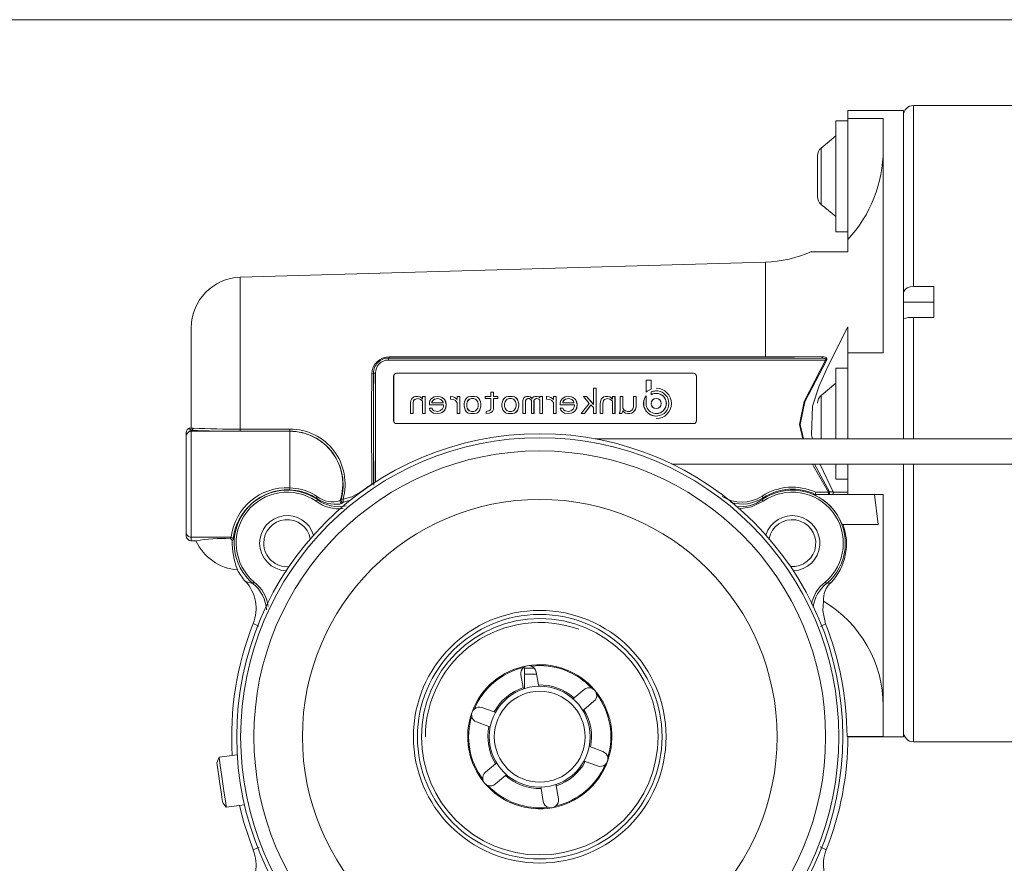
# Paper-space layout 'Sheet2' of a CAD drawing. Units: millimetres. Extents: x 0 to 420, y 0 to 297.
# Drawn here: x 288 to 296, y 99 to 107 of the extents above; entities that cross this region are included whole.
import ezdxf

# ---------------------------------------------------------------- set-up
doc = ezdxf.new("R2010")
doc.units = ezdxf.units.MM

psp = doc.layouts.new('Sheet2')

# ---------------------------------------------------------------- linework, layer by layer
at = {"color": 7, "linetype": 'Continuous', "lineweight": 18}
for p, q in [((405.6029, 107.0087), (282.8756, 107.0087)), ((295.4665, 106.1905), (294.9665, 106.1905)), ((294.9665, 106.1905), (294.9665, 106.1177)), ((295.4665, 106.1905), (295.4665, 103.2359)), ((306.7392, 106.2359), (295.5574, 106.2359)), ((294.9665, 106.0996), (294.8574, 106.0996)), ((294.8574, 105.0996), (294.8574, 106.0996)), ((294.9665, 106.1177), (295.2847, 106.1177)), ((294.9665, 106.1177), (294.9665, 105.0292)), ((295.2847, 106.1177), (295.2847, 104.0087)), ((295.4665, 104.5493), (295.4665, 106.139)), ((294.8574, 105.9632), (294.7262, 105.8531)), ((294.6938, 105.4156), (294.6938, 105.7835)), ((294.7262, 105.346), (294.8574, 105.2359)), ((294.8574, 105.0996), (294.9665, 105.0996)), ((294.9665, 105.0292), (294.9665, 104.9177)), ((294.9665, 104.9177), (294.6369, 104.9177)), ((294.2252, 104.8268), (289.4988, 104.6905)), ((295.7392, 104.6059), (295.5574, 104.6059)), ((295.7392, 104.3274), (295.7392, 104.6059)), ((295.4665, 104.4652), (295.7392, 104.4652)), ((295.4665, 103.2359), (295.4665, 104.3152)), ((295.5574, 104.3274), (295.7392, 104.3274)), ((289.0574, 103.3314), (289.0574, 104.2361)), ((294.9665, 104.2452), (294.9665, 104.0087)), ((294.7294, 103.9632), (290.8337, 103.9632)), ((294.2252, 103.9739), (290.8386, 103.9733)), ((294.7294, 103.9632), (294.7534, 103.9613)), ((294.9665, 104.0087), (294.9665, 103.2359)), ((295.2847, 104.0087), (294.9665, 104.0087)), ((294.7659, 103.945), (290.8332, 103.945)), ((294.9665, 103.8723), (294.8574, 103.8723)), ((294.8574, 103.2359), (294.8574, 103.8723)), ((290.6974, 103.8268), (290.6974, 102.8342)), ((290.8787, 103.3996), (290.8787, 103.7996)), ((290.8787, 103.7996), (290.88, 103.7996)), ((290.88, 103.3996), (290.88, 103.7996)), ((290.9059, 103.8268), (293.5775, 103.8268)), ((293.6048, 103.7996), (293.6048, 103.3996)), ((292.6767, 103.5454), (292.6767, 103.6905)), ((292.6767, 103.6905), (292.7004, 103.6905)), ((292.7004, 103.6905), (292.7004, 103.4632)), ((292.7004, 103.6905), (292.7012, 103.6905)), ((292.7012, 103.4632), (292.7012, 103.6905)), ((293.151, 103.7632), (293.1964, 103.7632)), ((293.151, 103.6558), (293.151, 103.7632)), ((293.1964, 103.7632), (293.1964, 103.6827)), ((293.1964, 103.7632), (293.1972, 103.7632)), ((293.1972, 103.683), (293.1972, 103.7632)), ((293.2426, 103.6905), (293.2418, 103.6905)), ((294.8574, 103.7359), (294.7262, 103.6259)), ((291.0344, 103.5793), (291.0392, 103.5938)), ((291.0392, 103.5938), (291.0486, 103.6034)), ((291.0486, 103.6034), (291.0628, 103.6131)), ((291.0628, 103.6131), (291.077, 103.6179)), ((291.077, 103.5938), (291.0675, 103.5889)), ((291.0683, 103.5889), (291.0778, 103.5938)), ((291.077, 103.6179), (291.0959, 103.6179)), ((291.0959, 103.5986), (291.077, 103.5938)), ((291.077, 103.5938), (291.0778, 103.5938)), ((291.0778, 103.5938), (291.0963, 103.5985)), ((291.0959, 103.6179), (291.1149, 103.6131)), ((291.0959, 103.6179), (291.0967, 103.6179)), ((291.1149, 103.5938), (291.0959, 103.5986)), ((291.1157, 103.6131), (291.0967, 103.6179)), ((291.1149, 103.6131), (291.1291, 103.6034)), ((291.1149, 103.6131), (291.1157, 103.6131)), ((291.1291, 103.5841), (291.1149, 103.5938)), ((291.1299, 103.6034), (291.1157, 103.6131)), ((291.1291, 103.6034), (291.1385, 103.5938)), ((291.1291, 103.6034), (291.1299, 103.6034)), ((291.1385, 103.5946), (291.1299, 103.6034)), ((291.1385, 103.5938), (291.1385, 103.6179)), ((291.1385, 103.6179), (291.1622, 103.6179)), ((291.1622, 103.6179), (291.1622, 103.4632)), ((291.1622, 103.6179), (291.163, 103.6179)), ((291.163, 103.4632), (291.163, 103.6179)), ((291.2048, 103.5793), (291.219, 103.5986)), ((291.219, 103.5986), (291.2427, 103.6131)), ((291.2474, 103.5938), (291.2332, 103.5841)), ((291.234, 103.5841), (291.2482, 103.5938)), ((291.2427, 103.6131), (291.2711, 103.6179)), ((291.2758, 103.5986), (291.2474, 103.5938)), ((291.2482, 103.5938), (291.2474, 103.5938)), ((291.2482, 103.5938), (291.2761, 103.5985)), ((291.2711, 103.6179), (291.2995, 103.6131)), ((291.2711, 103.6179), (291.2719, 103.6179)), ((291.3003, 103.6131), (291.2719, 103.6179)), ((291.2947, 103.5938), (291.2758, 103.5986)), ((291.3042, 103.5889), (291.2947, 103.5938)), ((291.2995, 103.6131), (291.3137, 103.6083)), ((291.2995, 103.6131), (291.3003, 103.6131)), ((291.3144, 103.6083), (291.3003, 103.6131)), ((291.3137, 103.6083), (291.3279, 103.5986)), ((291.3137, 103.6083), (291.3144, 103.6083)), ((291.3286, 103.5986), (291.3144, 103.6083)), ((291.3279, 103.5986), (291.3373, 103.5889)), ((291.3279, 103.5986), (291.3286, 103.5986)), ((291.3381, 103.5889), (291.3286, 103.5986)), ((291.3894, 103.5938), (291.3894, 103.6179)), ((291.3894, 103.6179), (291.4131, 103.6131)), ((291.3894, 103.6179), (291.3902, 103.6179)), ((291.4178, 103.5889), (291.3894, 103.5938)), ((291.4138, 103.6131), (291.3902, 103.6179)), ((291.4131, 103.6131), (291.4273, 103.6083)), ((291.4131, 103.6131), (291.4138, 103.6131)), ((291.428, 103.6083), (291.4138, 103.6131)), ((291.4273, 103.6083), (291.4414, 103.5986)), ((291.4273, 103.6083), (291.428, 103.6083)), ((291.4422, 103.5986), (291.428, 103.6083)), ((291.4414, 103.5986), (291.4509, 103.5889)), ((291.4414, 103.5986), (291.4422, 103.5986)), ((291.4509, 103.5897), (291.4422, 103.5986)), ((291.4509, 103.5889), (291.4509, 103.6179)), ((291.4509, 103.6179), (291.4746, 103.6179)), ((291.4746, 103.6179), (291.4746, 103.4632)), ((291.4746, 103.6179), (291.4754, 103.6179)), ((291.4754, 103.4632), (291.4754, 103.6179)), ((291.5219, 103.5841), (291.5314, 103.5986)), ((291.5314, 103.5986), (291.5408, 103.6083)), ((291.5408, 103.6083), (291.5503, 103.6131)), ((291.5503, 103.6131), (291.5692, 103.6179)), ((291.5598, 103.5938), (291.5503, 103.5841)), ((291.5511, 103.5841), (291.5606, 103.5938)), ((291.5787, 103.5986), (291.5598, 103.5938)), ((291.5606, 103.5938), (291.5598, 103.5938)), ((291.5606, 103.5938), (291.5795, 103.5986)), ((291.5692, 103.6179), (291.6071, 103.6179)), ((291.5976, 103.5986), (291.5787, 103.5986)), ((291.6166, 103.5938), (291.5976, 103.5986)), ((291.6071, 103.6179), (291.626, 103.6131)), ((291.6071, 103.6179), (291.6079, 103.6179)), ((291.6268, 103.6131), (291.6079, 103.6179)), ((291.626, 103.5841), (291.6166, 103.5938)), ((291.626, 103.6131), (291.6355, 103.6083)), ((291.626, 103.6131), (291.6268, 103.6131)), ((291.6363, 103.6083), (291.6268, 103.6131)), ((291.6355, 103.6083), (291.645, 103.5986)), ((291.6355, 103.6083), (291.6363, 103.6083)), ((291.6457, 103.5986), (291.6363, 103.6083)), ((291.645, 103.5986), (291.6544, 103.5841)), ((291.645, 103.5986), (291.6457, 103.5986)), ((291.6552, 103.5841), (291.6457, 103.5986)), ((291.7018, 103.5986), (291.7018, 103.6179)), ((291.7018, 103.6179), (291.7538, 103.6179)), ((291.7538, 103.5986), (291.7018, 103.5986)), ((291.7538, 103.6179), (291.7538, 103.6566)), ((291.7538, 103.6566), (291.7775, 103.6566)), ((291.7538, 103.5116), (291.7538, 103.5986)), ((291.7775, 103.6566), (291.7775, 103.6179)), ((291.7775, 103.6566), (291.7783, 103.6566)), ((291.7775, 103.6179), (291.8153, 103.6179)), ((291.8153, 103.5986), (291.7775, 103.5986)), ((291.7775, 103.5986), (291.7775, 103.5019)), ((291.7783, 103.6179), (291.7783, 103.6566)), ((291.7783, 103.5019), (291.7783, 103.5986)), ((291.8153, 103.6179), (291.8153, 103.5986)), ((291.8153, 103.6179), (291.8161, 103.6179)), ((291.8153, 103.5986), (291.8161, 103.5986)), ((291.8161, 103.5986), (291.8161, 103.6179)), ((291.8627, 103.5841), (291.8721, 103.5986)), ((291.8721, 103.5986), (291.8816, 103.6083)), ((291.8816, 103.6083), (291.8911, 103.6131)), ((291.8911, 103.6131), (291.91, 103.6179)), ((291.9005, 103.5938), (291.8911, 103.5841)), ((291.8919, 103.5841), (291.9013, 103.5938)), ((291.9195, 103.5986), (291.9005, 103.5938)), ((291.9013, 103.5938), (291.9005, 103.5938)), ((291.9013, 103.5938), (291.9203, 103.5986)), ((291.91, 103.6179), (291.9479, 103.6179)), ((291.9384, 103.5986), (291.9195, 103.5986)), ((291.9573, 103.5938), (291.9384, 103.5986)), ((291.9479, 103.6179), (291.9668, 103.6131)), ((291.9479, 103.6179), (291.9487, 103.6179)), ((291.9676, 103.6131), (291.9487, 103.6179)), ((291.9668, 103.5841), (291.9573, 103.5938)), ((291.9668, 103.6131), (291.9763, 103.6083)), ((291.9668, 103.6131), (291.9676, 103.6131)), ((291.9771, 103.6083), (291.9676, 103.6131)), ((291.9763, 103.6083), (291.9857, 103.5986)), ((291.9763, 103.6083), (291.9771, 103.6083)), ((291.9865, 103.5986), (291.9771, 103.6083)), ((291.9857, 103.5986), (291.9952, 103.5841)), ((291.9857, 103.5986), (291.9865, 103.5986)), ((291.996, 103.5841), (291.9865, 103.5986)), ((292.0425, 103.5793), (292.052, 103.6034)), ((292.052, 103.6034), (292.0615, 103.6131)), ((292.0615, 103.6131), (292.0757, 103.6179)), ((292.0757, 103.5938), (292.0709, 103.5889)), ((292.0717, 103.5889), (292.0764, 103.5938)), ((292.0757, 103.6179), (292.0946, 103.6179)), ((292.0851, 103.5986), (292.0757, 103.5938)), ((292.0757, 103.5938), (292.0764, 103.5938)), ((292.0764, 103.5938), (292.0859, 103.5986)), ((292.0993, 103.5986), (292.0851, 103.5986)), ((292.0946, 103.6179), (292.1088, 103.6131)), ((292.0946, 103.6179), (292.0954, 103.6179)), ((292.1096, 103.6131), (292.0954, 103.6179)), ((292.1088, 103.5938), (292.0993, 103.5986)), ((292.1088, 103.6131), (292.123, 103.5986)), ((292.1088, 103.6131), (292.1096, 103.6131)), ((292.1135, 103.5889), (292.1088, 103.5938)), ((292.1234, 103.599), (292.1096, 103.6131)), ((292.123, 103.5986), (292.1372, 103.6131)), ((292.1372, 103.6131), (292.1514, 103.6179)), ((292.1514, 103.5938), (292.1466, 103.5889)), ((292.1474, 103.5889), (292.1522, 103.5938)), ((292.1514, 103.6179), (292.1703, 103.6179)), ((292.1608, 103.5986), (292.1514, 103.5938)), ((292.1514, 103.5938), (292.1522, 103.5938)), ((292.1522, 103.5938), (292.1616, 103.5986)), ((292.1703, 103.5986), (292.1608, 103.5986)), ((292.1703, 103.6179), (292.1845, 103.6131)), ((292.1703, 103.6179), (292.1711, 103.6179)), ((292.1845, 103.5938), (292.1703, 103.5986)), ((292.1853, 103.6131), (292.1711, 103.6179)), ((292.1845, 103.6131), (292.194, 103.6034)), ((292.1845, 103.6131), (292.1853, 103.6131)), ((292.194, 103.5841), (292.1845, 103.5938)), ((292.194, 103.6042), (292.1853, 103.6131)), ((292.194, 103.6034), (292.194, 103.6179)), ((292.194, 103.6179), (292.2176, 103.6179)), ((292.2176, 103.6179), (292.2176, 103.4632)), ((292.2176, 103.6179), (292.2184, 103.6179)), ((292.2184, 103.4632), (292.2184, 103.6179)), ((292.2555, 103.5938), (292.2555, 103.6179)), ((292.2555, 103.6179), (292.2792, 103.6131)), ((292.2555, 103.6179), (292.2563, 103.6179)), ((292.2839, 103.5889), (292.2555, 103.5938)), ((292.28, 103.6131), (292.2563, 103.6179)), ((292.2792, 103.6131), (292.2934, 103.6083)), ((292.2792, 103.6131), (292.28, 103.6131)), ((292.2942, 103.6083), (292.28, 103.6131)), ((292.2934, 103.6083), (292.3076, 103.5986)), ((292.2934, 103.6083), (292.2942, 103.6083)), ((292.3084, 103.5986), (292.2942, 103.6083)), ((292.3076, 103.5986), (292.317, 103.5889)), ((292.3076, 103.5986), (292.3084, 103.5986)), ((292.317, 103.5897), (292.3084, 103.5986)), ((292.317, 103.5889), (292.317, 103.6179)), ((292.317, 103.6179), (292.3407, 103.6179)), ((292.3407, 103.6179), (292.3407, 103.4632)), ((292.3407, 103.6179), (292.3415, 103.6179)), ((292.3415, 103.4632), (292.3415, 103.6179)), ((292.3833, 103.5793), (292.3975, 103.5986)), ((292.3975, 103.5986), (292.4212, 103.6131)), ((292.4259, 103.5938), (292.4117, 103.5841)), ((292.4125, 103.5841), (292.4267, 103.5938)), ((292.4212, 103.6131), (292.4496, 103.6179)), ((292.4543, 103.5986), (292.4259, 103.5938)), ((292.4267, 103.5938), (292.4259, 103.5938)), ((292.4267, 103.5938), (292.4546, 103.5985)), ((292.4496, 103.6179), (292.4779, 103.6131)), ((292.4496, 103.6179), (292.4503, 103.6179)), ((292.4787, 103.6131), (292.4503, 103.6179)), ((292.4732, 103.5938), (292.4543, 103.5986)), ((292.4827, 103.5889), (292.4732, 103.5938)), ((292.4779, 103.6131), (292.4921, 103.6083)), ((292.4779, 103.6131), (292.4787, 103.6131)), ((292.4929, 103.6083), (292.4787, 103.6131)), ((292.4921, 103.6083), (292.5063, 103.5986)), ((292.4921, 103.6083), (292.4929, 103.6083)), ((292.5071, 103.5986), (292.4929, 103.6083)), ((292.5063, 103.5986), (292.5158, 103.5889)), ((292.5063, 103.5986), (292.5071, 103.5986)), ((292.5166, 103.5889), (292.5071, 103.5986)), ((292.6389, 103.5551), (292.5868, 103.6179)), ((292.5868, 103.6179), (292.6152, 103.6179)), ((292.6152, 103.6179), (292.6767, 103.5454)), ((292.6152, 103.6179), (292.616, 103.6179)), ((292.6767, 103.5463), (292.616, 103.6179)), ((292.743, 103.5793), (292.7477, 103.5938)), ((292.7477, 103.5938), (292.7572, 103.6034)), ((292.7572, 103.6034), (292.7714, 103.6131)), ((292.7714, 103.6131), (292.7856, 103.6179)), ((292.7856, 103.5938), (292.7761, 103.5889)), ((292.7769, 103.5889), (292.7864, 103.5938)), ((292.7856, 103.6179), (292.8045, 103.6179)), ((292.8045, 103.5986), (292.7856, 103.5938)), ((292.7856, 103.5938), (292.7864, 103.5938)), ((292.7864, 103.5938), (292.8049, 103.5985)), ((292.8045, 103.6179), (292.8234, 103.6131)), ((292.8045, 103.6179), (292.8053, 103.6179)), ((292.8234, 103.5938), (292.8045, 103.5986)), ((292.8242, 103.6131), (292.8053, 103.6179)), ((292.8234, 103.6131), (292.8377, 103.6034)), ((292.8234, 103.6131), (292.8242, 103.6131)), ((292.8377, 103.5841), (292.8234, 103.5938)), ((292.8384, 103.6034), (292.8242, 103.6131)), ((292.8377, 103.6034), (292.8471, 103.5938)), ((292.8377, 103.6034), (292.8384, 103.6034)), ((292.8471, 103.5946), (292.8384, 103.6034)), ((292.8471, 103.5938), (292.8471, 103.6179)), ((292.8471, 103.6179), (292.8708, 103.6179)), ((292.8708, 103.6179), (292.8708, 103.4632)), ((292.8708, 103.6179), (292.8716, 103.6179)), ((292.8716, 103.4632), (292.8716, 103.6179)), ((292.9181, 103.4922), (292.9181, 103.6179)), ((292.9181, 103.6179), (292.9418, 103.6179)), ((292.9418, 103.6179), (292.9418, 103.5116)), ((292.9418, 103.6179), (292.9426, 103.6179)), ((292.9426, 103.5116), (292.9426, 103.6179)), ((293.0364, 103.5212), (293.0364, 103.6179)), ((293.0364, 103.6179), (293.0601, 103.6179)), ((293.0601, 103.6179), (293.0601, 103.5212)), ((293.0601, 103.6179), (293.0609, 103.6179)), ((293.0609, 103.5212), (293.0609, 103.6179)), ((293.151, 103.5541), (293.151, 103.6223)), ((293.1964, 103.6583), (293.1964, 103.6328)), ((293.1972, 103.6583), (293.1964, 103.6583)), ((293.1972, 103.6583), (293.2426, 103.6677)), ((293.1972, 103.6333), (293.1972, 103.6583)), ((293.2426, 103.645), (293.2418, 103.645)), ((291.0297, 103.5551), (291.0344, 103.5793)), ((291.0297, 103.4632), (291.0297, 103.5551)), ((291.0581, 103.5793), (291.0534, 103.5551)), ((291.0534, 103.5551), (291.0534, 103.4632)), ((291.0534, 103.5551), (291.0541, 103.5551)), ((291.0541, 103.5551), (291.0589, 103.5793)), ((291.0541, 103.4632), (291.0541, 103.5551)), ((291.0675, 103.5889), (291.0581, 103.5793)), ((291.0581, 103.5793), (291.0589, 103.5793)), ((291.0589, 103.5793), (291.0683, 103.5889)), ((291.0675, 103.5889), (291.0683, 103.5889)), ((291.1385, 103.5744), (291.1291, 103.5841)), ((291.1385, 103.4632), (291.1385, 103.5744)), ((291.2001, 103.5599), (291.2048, 103.5793)), ((291.2001, 103.5406), (291.2001, 103.5599)), ((291.3279, 103.5406), (291.2001, 103.5406)), ((291.2048, 103.4922), (291.2001, 103.5116)), ((291.2001, 103.5116), (291.2237, 103.5116)), ((291.2332, 103.5841), (291.2237, 103.5696)), ((291.2237, 103.5696), (291.2237, 103.5599)), ((291.2245, 103.5696), (291.2237, 103.5696)), ((291.2237, 103.5599), (291.3231, 103.5599)), ((291.2237, 103.5116), (291.2285, 103.4971)), ((291.2237, 103.5116), (291.2245, 103.5116)), ((291.2245, 103.5696), (291.234, 103.5841)), ((291.2245, 103.5599), (291.2245, 103.5696)), ((291.2293, 103.4971), (291.2245, 103.5116)), ((291.234, 103.5841), (291.2332, 103.5841)), ((291.3184, 103.5744), (291.3042, 103.5889)), ((291.3042, 103.4922), (291.3184, 103.5067)), ((291.3231, 103.5648), (291.3184, 103.5744)), ((291.3184, 103.5067), (291.3231, 103.5164)), ((291.3231, 103.5599), (291.3231, 103.5648)), ((291.3231, 103.5164), (291.3279, 103.5309)), ((291.3279, 103.5309), (291.3279, 103.5406)), ((291.3373, 103.5889), (291.3468, 103.5696)), ((291.3373, 103.5889), (291.3381, 103.5889)), ((291.3468, 103.5116), (291.3373, 103.4922)), ((291.3476, 103.5696), (291.3381, 103.5889)), ((291.3381, 103.4922), (291.3476, 103.5116)), ((291.3468, 103.5696), (291.3515, 103.5406)), ((291.3476, 103.5696), (291.3468, 103.5696)), ((291.3515, 103.5406), (291.3468, 103.5116)), ((291.3468, 103.5116), (291.3476, 103.5116)), ((291.3523, 103.5406), (291.3476, 103.5696)), ((291.3476, 103.5116), (291.3523, 103.5406)), ((291.3515, 103.5406), (291.3523, 103.5406)), ((291.4367, 103.5793), (291.4178, 103.5889)), ((291.4509, 103.5599), (291.4367, 103.5793)), ((291.4509, 103.4632), (291.4509, 103.5599)), ((291.5124, 103.5502), (291.5172, 103.5696)), ((291.5124, 103.5309), (291.5124, 103.5502)), ((291.5219, 103.4971), (291.5124, 103.5309)), ((291.5172, 103.5696), (291.5219, 103.5841)), ((291.5408, 103.5696), (291.5361, 103.5502)), ((291.5361, 103.5502), (291.5361, 103.5309)), ((291.5369, 103.5502), (291.5361, 103.5502)), ((291.5361, 103.5309), (291.5408, 103.5116)), ((291.5369, 103.5309), (291.5361, 103.5309)), ((291.5369, 103.5502), (291.5416, 103.5696)), ((291.5369, 103.5309), (291.5369, 103.5502)), ((291.5416, 103.5116), (291.5369, 103.5309)), ((291.5503, 103.5841), (291.5408, 103.5696)), ((291.5416, 103.5696), (291.5408, 103.5696)), ((291.5408, 103.5116), (291.5503, 103.4971)), ((291.5416, 103.5116), (291.5408, 103.5116)), ((291.5416, 103.5696), (291.5511, 103.5841)), ((291.5511, 103.4971), (291.5416, 103.5116)), ((291.5511, 103.5841), (291.5503, 103.5841)), ((291.6355, 103.5696), (291.626, 103.5841)), ((291.626, 103.4971), (291.6355, 103.5116)), ((291.6402, 103.5502), (291.6355, 103.5696)), ((291.6355, 103.5116), (291.6402, 103.5309)), ((291.6402, 103.5309), (291.6402, 103.5502)), ((291.6544, 103.5841), (291.6592, 103.5696)), ((291.6544, 103.5841), (291.6552, 103.5841)), ((291.6639, 103.5309), (291.6544, 103.4971)), ((291.6599, 103.5696), (291.6552, 103.5841)), ((291.6552, 103.4971), (291.6647, 103.5309)), ((291.6592, 103.5696), (291.6639, 103.5502)), ((291.6592, 103.5696), (291.6599, 103.5696)), ((291.6647, 103.5502), (291.6599, 103.5696)), ((291.6639, 103.5502), (291.6639, 103.5309)), ((291.6639, 103.5502), (291.6647, 103.5502)), ((291.6639, 103.5309), (291.6647, 103.5309)), ((291.6647, 103.5309), (291.6647, 103.5502)), ((291.7491, 103.4971), (291.7538, 103.5116)), ((291.8532, 103.5502), (291.8579, 103.5696)), ((291.8532, 103.5309), (291.8532, 103.5502)), ((291.8627, 103.4971), (291.8532, 103.5309)), ((291.8579, 103.5696), (291.8627, 103.5841)), ((291.8816, 103.5696), (291.8769, 103.5502)), ((291.8769, 103.5502), (291.8769, 103.5309)), ((291.8777, 103.5502), (291.8769, 103.5502)), ((291.8769, 103.5309), (291.8816, 103.5116)), ((291.8777, 103.5309), (291.8769, 103.5309)), ((291.8777, 103.5502), (291.8824, 103.5696)), ((291.8777, 103.5309), (291.8777, 103.5502)), ((291.8824, 103.5116), (291.8777, 103.5309)), ((291.8911, 103.5841), (291.8816, 103.5696)), ((291.8824, 103.5696), (291.8816, 103.5696)), ((291.8816, 103.5116), (291.8911, 103.4971)), ((291.8824, 103.5116), (291.8816, 103.5116)), ((291.8824, 103.5696), (291.8919, 103.5841)), ((291.8919, 103.4971), (291.8824, 103.5116)), ((291.8919, 103.5841), (291.8911, 103.5841)), ((291.9763, 103.5696), (291.9668, 103.5841)), ((291.9668, 103.4971), (291.9763, 103.5116)), ((291.981, 103.5502), (291.9763, 103.5696)), ((291.9763, 103.5116), (291.981, 103.5309)), ((291.981, 103.5309), (291.981, 103.5502)), ((291.9952, 103.5841), (291.9999, 103.5696)), ((291.9952, 103.5841), (291.996, 103.5841)), ((292.0047, 103.5309), (291.9952, 103.4971)), ((292.0007, 103.5696), (291.996, 103.5841)), ((291.996, 103.4971), (292.0055, 103.5309)), ((291.9999, 103.5696), (292.0047, 103.5502)), ((291.9999, 103.5696), (292.0007, 103.5696)), ((292.0055, 103.5502), (292.0007, 103.5696)), ((292.0047, 103.5502), (292.0047, 103.5309)), ((292.0047, 103.5502), (292.0055, 103.5502)), ((292.0047, 103.5309), (292.0055, 103.5309)), ((292.0055, 103.5309), (292.0055, 103.5502)), ((292.0425, 103.4632), (292.0425, 103.5793)), ((292.0709, 103.5889), (292.0662, 103.5793)), ((292.0662, 103.5793), (292.0662, 103.4632)), ((292.0662, 103.5793), (292.067, 103.5793)), ((292.067, 103.5793), (292.0717, 103.5889)), ((292.067, 103.4632), (292.067, 103.5793)), ((292.0709, 103.5889), (292.0717, 103.5889)), ((292.1182, 103.5793), (292.1135, 103.5889)), ((292.1182, 103.4632), (292.1182, 103.5793)), ((292.1466, 103.5889), (292.1419, 103.5793)), ((292.1419, 103.5793), (292.1419, 103.4632)), ((292.1419, 103.5793), (292.1427, 103.5793)), ((292.1427, 103.5793), (292.1474, 103.5889)), ((292.1427, 103.4632), (292.1427, 103.5793)), ((292.1466, 103.5889), (292.1474, 103.5889)), ((292.194, 103.4632), (292.194, 103.5841)), ((292.3028, 103.5793), (292.2839, 103.5889)), ((292.317, 103.5599), (292.3028, 103.5793)), ((292.317, 103.4632), (292.317, 103.5599)), ((292.3786, 103.5599), (292.3833, 103.5793)), ((292.3786, 103.5406), (292.3786, 103.5599)), ((292.5063, 103.5406), (292.3786, 103.5406)), ((292.3833, 103.4922), (292.3786, 103.5116)), ((292.3786, 103.5116), (292.4022, 103.5116)), ((292.4117, 103.5841), (292.4022, 103.5696)), ((292.4022, 103.5696), (292.4022, 103.5599)), ((292.403, 103.5696), (292.4022, 103.5696)), ((292.4022, 103.5599), (292.5016, 103.5599)), ((292.4022, 103.5116), (292.407, 103.4971)), ((292.4022, 103.5116), (292.403, 103.5116)), ((292.403, 103.5696), (292.4125, 103.5841)), ((292.403, 103.5599), (292.403, 103.5696)), ((292.4077, 103.4971), (292.403, 103.5116)), ((292.4125, 103.5841), (292.4117, 103.5841)), ((292.4969, 103.5744), (292.4827, 103.5889)), ((292.4827, 103.4922), (292.4969, 103.5067)), ((292.5016, 103.5648), (292.4969, 103.5744)), ((292.4969, 103.5067), (292.5016, 103.5164)), ((292.5016, 103.5599), (292.5016, 103.5648)), ((292.5016, 103.5164), (292.5063, 103.5309)), ((292.5063, 103.5309), (292.5063, 103.5406)), ((292.5158, 103.5889), (292.5253, 103.5696)), ((292.5158, 103.5889), (292.5166, 103.5889)), ((292.5253, 103.5116), (292.5158, 103.4922)), ((292.5261, 103.5696), (292.5166, 103.5889)), ((292.5166, 103.4922), (292.5261, 103.5116)), ((292.5253, 103.5696), (292.53, 103.5406)), ((292.5261, 103.5696), (292.5253, 103.5696)), ((292.53, 103.5406), (292.5253, 103.5116)), ((292.5253, 103.5116), (292.5261, 103.5116)), ((292.5308, 103.5406), (292.5261, 103.5696)), ((292.5261, 103.5116), (292.5308, 103.5406)), ((292.53, 103.5406), (292.5308, 103.5406)), ((292.5679, 103.4632), (292.6389, 103.5551)), ((292.6531, 103.5406), (292.5963, 103.4632)), ((292.5971, 103.4632), (292.6535, 103.5401)), ((292.6767, 103.5164), (292.6531, 103.5406)), ((292.6767, 103.4632), (292.6767, 103.5164)), ((292.7383, 103.5551), (292.743, 103.5793)), ((292.7383, 103.4632), (292.7383, 103.5551)), ((292.7667, 103.5793), (292.7619, 103.5551)), ((292.7619, 103.5551), (292.7619, 103.4632)), ((292.7619, 103.5551), (292.7627, 103.5551)), ((292.7627, 103.5551), (292.7674, 103.5793)), ((292.7627, 103.4632), (292.7627, 103.5551)), ((292.7761, 103.5889), (292.7667, 103.5793)), ((292.7667, 103.5793), (292.7674, 103.5793)), ((292.7674, 103.5793), (292.7769, 103.5889)), ((292.7761, 103.5889), (292.7769, 103.5889)), ((292.8471, 103.5744), (292.8377, 103.5841)), ((292.8471, 103.4632), (292.8471, 103.5744)), ((292.9418, 103.5116), (292.9512, 103.4971)), ((292.9418, 103.5116), (292.9426, 103.5116)), ((292.952, 103.4971), (292.9426, 103.5116)), ((293.0222, 103.4922), (293.0317, 103.5067)), ((293.0317, 103.5067), (293.0364, 103.5212)), ((293.0601, 103.5212), (293.0554, 103.5019)), ((293.0562, 103.5019), (293.0609, 103.5212)), ((293.0601, 103.5212), (293.0609, 103.5212)), ((291.0534, 103.4632), (291.0297, 103.4632)), ((291.0534, 103.4632), (291.0541, 103.4632)), ((291.1622, 103.4632), (291.1385, 103.4632)), ((291.163, 103.4632), (291.1622, 103.4632)), ((291.219, 103.4777), (291.2048, 103.4922)), ((291.2379, 103.468), (291.219, 103.4777)), ((291.2285, 103.4971), (291.2427, 103.4874)), ((291.2285, 103.4971), (291.2293, 103.4971)), ((291.2435, 103.4874), (291.2293, 103.4971)), ((291.2711, 103.4632), (291.2379, 103.468)), ((291.2427, 103.4874), (291.2758, 103.4826)), ((291.2427, 103.4874), (291.2435, 103.4874)), ((291.2761, 103.4826), (291.2435, 103.4874)), ((291.2995, 103.468), (291.2711, 103.4632)), ((291.2711, 103.4632), (291.2719, 103.4632)), ((291.2719, 103.4632), (291.3003, 103.468)), ((291.2758, 103.4826), (291.2947, 103.4874)), ((291.2947, 103.4874), (291.3042, 103.4922)), ((291.3137, 103.4729), (291.2995, 103.468)), ((291.2995, 103.468), (291.3003, 103.468)), ((291.3003, 103.468), (291.3144, 103.4729)), ((291.3279, 103.4826), (291.3137, 103.4729)), ((291.3137, 103.4729), (291.3144, 103.4729)), ((291.3144, 103.4729), (291.3286, 103.4826)), ((291.3373, 103.4922), (291.3279, 103.4826)), ((291.3279, 103.4826), (291.3286, 103.4826)), ((291.3286, 103.4826), (291.3381, 103.4922)), ((291.3373, 103.4922), (291.3381, 103.4922)), ((291.4746, 103.4632), (291.4509, 103.4632)), ((291.4754, 103.4632), (291.4746, 103.4632)), ((291.5314, 103.4826), (291.5219, 103.4971)), ((291.5408, 103.4729), (291.5314, 103.4826)), ((291.5503, 103.468), (291.5408, 103.4729)), ((291.5503, 103.4971), (291.5598, 103.4874)), ((291.5511, 103.4971), (291.5503, 103.4971)), ((291.5692, 103.4632), (291.5503, 103.468)), ((291.5606, 103.4874), (291.5511, 103.4971)), ((291.5598, 103.4874), (291.5787, 103.4826)), ((291.5606, 103.4874), (291.5598, 103.4874)), ((291.5795, 103.4826), (291.5606, 103.4874)), ((291.6071, 103.4632), (291.5692, 103.4632)), ((291.5787, 103.4826), (291.5976, 103.4826)), ((291.5976, 103.4826), (291.6166, 103.4874)), ((291.626, 103.468), (291.6071, 103.4632)), ((291.6071, 103.4632), (291.6079, 103.4632)), ((291.6079, 103.4632), (291.6268, 103.468)), ((291.6166, 103.4874), (291.626, 103.4971)), ((291.6355, 103.4729), (291.626, 103.468)), ((291.6268, 103.468), (291.626, 103.468)), ((291.6268, 103.468), (291.6363, 103.4729)), ((291.645, 103.4826), (291.6355, 103.4729)), ((291.6355, 103.4729), (291.6363, 103.4729)), ((291.6363, 103.4729), (291.6457, 103.4826)), ((291.6544, 103.4971), (291.645, 103.4826)), ((291.645, 103.4826), (291.6457, 103.4826)), ((291.6457, 103.4826), (291.6552, 103.4971)), ((291.6544, 103.4971), (291.6552, 103.4971)), ((291.7112, 103.4826), (291.7349, 103.4874)), ((291.7112, 103.4632), (291.7112, 103.4826)), ((291.7396, 103.468), (291.7112, 103.4632)), ((291.712, 103.4632), (291.7112, 103.4632)), ((291.712, 103.4632), (291.7404, 103.468)), ((291.7349, 103.4874), (291.7491, 103.4971)), ((291.7538, 103.4729), (291.7396, 103.468)), ((291.7396, 103.468), (291.7404, 103.468)), ((291.7404, 103.468), (291.7546, 103.4729)), ((291.768, 103.4826), (291.7538, 103.4729)), ((291.7538, 103.4729), (291.7546, 103.4729)), ((291.7546, 103.4729), (291.7688, 103.4826)), ((291.7775, 103.5019), (291.768, 103.4826)), ((291.768, 103.4826), (291.7688, 103.4826)), ((291.7688, 103.4826), (291.7783, 103.5019)), ((291.7775, 103.5019), (291.7783, 103.5019)), ((291.8721, 103.4826), (291.8627, 103.4971)), ((291.8816, 103.4729), (291.8721, 103.4826)), ((291.8911, 103.468), (291.8816, 103.4729)), ((291.8911, 103.4971), (291.9005, 103.4874)), ((291.8919, 103.4971), (291.8911, 103.4971)), ((291.91, 103.4632), (291.8911, 103.468)), ((291.9013, 103.4874), (291.8919, 103.4971)), ((291.9005, 103.4874), (291.9195, 103.4826)), ((291.9013, 103.4874), (291.9005, 103.4874)), ((291.9203, 103.4826), (291.9013, 103.4874)), ((291.9479, 103.4632), (291.91, 103.4632)), ((291.9195, 103.4826), (291.9384, 103.4826)), ((291.9384, 103.4826), (291.9573, 103.4874)), ((291.9668, 103.468), (291.9479, 103.4632)), ((291.9479, 103.4632), (291.9487, 103.4632)), ((291.9487, 103.4632), (291.9676, 103.468)), ((291.9573, 103.4874), (291.9668, 103.4971)), ((291.9763, 103.4729), (291.9668, 103.468)), ((291.9676, 103.468), (291.9668, 103.468)), ((291.9676, 103.468), (291.9771, 103.4729)), ((291.9857, 103.4826), (291.9763, 103.4729)), ((291.9763, 103.4729), (291.9771, 103.4729)), ((291.9771, 103.4729), (291.9865, 103.4826)), ((291.9952, 103.4971), (291.9857, 103.4826)), ((291.9857, 103.4826), (291.9865, 103.4826)), ((291.9865, 103.4826), (291.996, 103.4971)), ((291.9952, 103.4971), (291.996, 103.4971)), ((292.0662, 103.4632), (292.0425, 103.4632)), ((292.0662, 103.4632), (292.067, 103.4632)), ((292.1419, 103.4632), (292.1182, 103.4632)), ((292.1419, 103.4632), (292.1427, 103.4632)), ((292.2176, 103.4632), (292.194, 103.4632)), ((292.2184, 103.4632), (292.2176, 103.4632)), ((292.3407, 103.4632), (292.317, 103.4632)), ((292.3415, 103.4632), (292.3407, 103.4632)), ((292.3975, 103.4777), (292.3833, 103.4922)), ((292.4164, 103.468), (292.3975, 103.4777)), ((292.407, 103.4971), (292.4212, 103.4874)), ((292.407, 103.4971), (292.4077, 103.4971)), ((292.4219, 103.4874), (292.4077, 103.4971)), ((292.4496, 103.4632), (292.4164, 103.468)), ((292.4212, 103.4874), (292.4543, 103.4826)), ((292.4212, 103.4874), (292.4219, 103.4874)), ((292.4546, 103.4826), (292.4219, 103.4874)), ((292.4779, 103.468), (292.4496, 103.4632)), ((292.4496, 103.4632), (292.4503, 103.4632)), ((292.4503, 103.4632), (292.4787, 103.468)), ((292.4543, 103.4826), (292.4732, 103.4874)), ((292.4732, 103.4874), (292.4827, 103.4922)), ((292.4921, 103.4729), (292.4779, 103.468)), ((292.4779, 103.468), (292.4787, 103.468)), ((292.4787, 103.468), (292.4929, 103.4729)), ((292.5063, 103.4826), (292.4921, 103.4729)), ((292.4921, 103.4729), (292.4929, 103.4729)), ((292.4929, 103.4729), (292.5071, 103.4826)), ((292.5158, 103.4922), (292.5063, 103.4826)), ((292.5063, 103.4826), (292.5071, 103.4826)), ((292.5071, 103.4826), (292.5166, 103.4922)), ((292.5158, 103.4922), (292.5166, 103.4922)), ((292.5963, 103.4632), (292.5679, 103.4632)), ((292.5963, 103.4632), (292.5971, 103.4632)), ((292.7004, 103.4632), (292.6767, 103.4632)), ((292.7004, 103.4632), (292.7012, 103.4632)), ((292.7619, 103.4632), (292.7383, 103.4632)), ((292.7619, 103.4632), (292.7627, 103.4632)), ((292.8708, 103.4632), (292.8471, 103.4632)), ((292.8716, 103.4632), (292.8708, 103.4632)), ((292.9086, 103.4632), (292.9134, 103.4729)), ((292.9323, 103.4632), (292.9086, 103.4632)), ((292.9134, 103.4729), (292.9181, 103.4922)), ((292.9418, 103.4874), (292.9323, 103.4632)), ((292.9331, 103.4632), (292.9323, 103.4632)), ((292.9331, 103.4632), (292.9423, 103.4868)), ((292.956, 103.4729), (292.9418, 103.4874)), ((292.9512, 103.4971), (292.9654, 103.4874)), ((292.9512, 103.4971), (292.952, 103.4971)), ((292.9662, 103.4874), (292.952, 103.4971)), ((292.9654, 103.468), (292.956, 103.4729)), ((292.9654, 103.4874), (292.9844, 103.4826)), ((292.9654, 103.4874), (292.9662, 103.4874)), ((292.9844, 103.4632), (292.9654, 103.468)), ((292.9852, 103.4826), (292.9662, 103.4874)), ((292.9844, 103.4826), (293.0033, 103.4826)), ((293.0033, 103.4632), (292.9844, 103.4632)), ((293.0033, 103.4826), (293.0222, 103.4922)), ((293.0222, 103.468), (293.0033, 103.4632)), ((293.0033, 103.4632), (293.0041, 103.4632)), ((293.0041, 103.4632), (293.023, 103.468)), ((293.0364, 103.4777), (293.0222, 103.468)), ((293.0222, 103.468), (293.023, 103.468)), ((293.023, 103.468), (293.0372, 103.4777)), ((293.0506, 103.4922), (293.0364, 103.4777)), ((293.0364, 103.4777), (293.0372, 103.4777)), ((293.0372, 103.4777), (293.0514, 103.4922)), ((293.0554, 103.5019), (293.0506, 103.4922)), ((293.0506, 103.4922), (293.0514, 103.4922)), ((293.0514, 103.4922), (293.0562, 103.5019)), ((293.0554, 103.5019), (293.0562, 103.5019)), ((293.2418, 103.4632), (293.2426, 103.4632)), ((293.2418, 103.4177), (293.2426, 103.4177)), ((289.0444, 103.334), (289.0444, 103.314)), ((289.0618, 103.3314), (289.0574, 103.3314)), ((290.8787, 103.3996), (290.88, 103.3996)), ((293.5775, 103.3723), (290.9059, 103.3723)), ((289.012, 103.2585), (289.012, 103.2905)), ((289.012, 102.3951), (289.012, 103.2585)), ((289.0444, 103.314), (289.0574, 103.3129)), ((289.0574, 103.304), (289.0574, 103.3129)), ((289.0574, 102.3497), (289.0574, 103.304)), ((289.9438, 103.304), (289.0574, 103.304)), ((289.4983, 103.3049), (289.9438, 103.3046)), ((289.9443, 103.3235), (289.4988, 103.3238)), ((289.9438, 103.3046), (289.9438, 103.304)), ((289.9438, 103.304), (289.9438, 102.7959)), ((397.7434, 103.2359), (292.6896, 103.2359)), ((397.0504, 103.0087), (293.3826, 103.0087)), ((294.8574, 102.8723), (294.8574, 103.0087)), ((294.9665, 103.0087), (294.9665, 102.7359)), ((295.4665, 103.0087), (295.4665, 100.5541)), ((295.4665, 103.0087), (295.4665, 100.6005)), ((290.6834, 102.8266), (290.575, 102.754)), ((294.8574, 102.8723), (294.9665, 102.8723)), ((294.1949, 102.6891), (294.204, 102.7053)), ((294.654, 102.7359), (294.9665, 102.7359)), ((294.6777, 102.7541), (294.7922, 102.7541)), ((294.8019, 102.7598), (294.8351, 102.7595)), ((294.8364, 102.7541), (294.9665, 102.7541)), ((295.2847, 102.7359), (294.9665, 102.7359)), ((295.2076, 102.7359), (295.2407, 102.4632)), ((295.2847, 100.5574), (295.2847, 102.7359)), ((290.1878, 102.6979), (290.1926, 102.6891)), ((290.4055, 102.6893), (290.3976, 102.6795)), ((290.4258, 102.6661), (290.417, 102.6559)), ((295.2407, 102.4632), (294.9144, 102.4632)), ((289.012, 102.3632), (289.012, 102.3951)), ((289.4159, 102.3497), (289.0574, 102.3497)), ((289.0574, 102.3177), (289.0574, 102.3497)), ((289.0574, 102.3177), (289.0994, 102.3177)), ((289.4159, 102.3497), (289.4063, 102.3362)), ((289.4242, 102.3168), (289.4341, 102.3303)), ((289.5453, 101.9528), (289.5454, 101.9527)), ((289.6123, 101.932), (289.5453, 101.9528)), ((294.8158, 101.9433), (294.7753, 101.932)), ((292.0247, 101.1123), (292.0451, 100.9964)), ((292.0574, 101.1723), (292.1424, 101.1723)), ((292.0574, 100.9877), (292.0574, 101.1723)), ((292.0574, 101.1178), (292.1649, 101.1178)), ((292.1821, 101.0205), (292.1616, 101.1365)), ((292.0451, 100.9964), (292.0472, 100.9844)), ((292.1821, 101.0205), (292.1842, 101.0086)), ((292.5926, 100.9797), (292.5024, 100.904)), ((292.5024, 100.904), (292.4931, 100.8962)), ((292.5919, 100.7974), (292.682, 100.8731)), ((291.784, 100.7772), (291.6734, 100.8175)), ((291.784, 100.7772), (291.7954, 100.7731)), ((292.5919, 100.7974), (292.5825, 100.7896)), ((291.6258, 100.6868), (291.7364, 100.6465)), ((291.7364, 100.6465), (291.7479, 100.6423)), ((294.9591, 100.5574), (294.9665, 100.5541)), ((294.9591, 100.5574), (295.2847, 100.5574)), ((294.9665, 100.5541), (295.4665, 100.5541)), ((295.5574, 100.5087), (306.612, 100.5087)), ((292.6511, 100.4617), (292.6397, 100.4659)), ((292.7617, 100.4215), (292.6511, 100.4617)), ((289.3079, 100.3689), (289.2884, 100.3202)), ((289.4713, 100.3924), (289.3079, 100.3689)), ((291.805, 100.3186), (291.7957, 100.3108)), ((292.6035, 100.331), (292.5921, 100.3352)), ((292.6035, 100.331), (292.7142, 100.2908)), ((291.7055, 100.2351), (291.7957, 100.3108)), ((291.7949, 100.1286), (291.8851, 100.2043)), ((291.8851, 100.2043), (291.8944, 100.2121)), ((292.2054, 100.0877), (292.2033, 100.0997)), ((292.2054, 100.0877), (292.2259, 99.9718)), ((292.3424, 100.1119), (292.3403, 100.1238)), ((292.3629, 99.9959), (292.3424, 100.1119)), ((289.3401, 99.9602), (289.3726, 99.919)), ((289.3726, 99.919), (289.536, 99.9425))]:
    psp.add_line(p, q, dxfattribs=at)
at = {"color": 174, "linetype": 'Continuous', "lineweight": 18}
for p, q in [((295.5574, 104.6059), (295.5574, 106.2359)), ((294.7262, 105.346), (294.7262, 105.8531)), ((294.2252, 104.8268), (294.2252, 103.9739)), ((289.4988, 103.3238), (289.4988, 104.6905)), ((295.4665, 104.5404), (295.4664, 104.5404)), ((295.5574, 103.2359), (295.5574, 104.3274)), ((290.6974, 103.8268), (290.7151, 103.8268)), ((290.7151, 103.8268), (290.7151, 102.8457)), ((294.7262, 103.3723), (294.7262, 103.6259)), ((289.0749, 103.3313), (289.0618, 103.3314)), ((294.7262, 103.2359), (294.7262, 103.3723)), ((294.6659, 103.0087), (294.8019, 102.7598)), ((295.5574, 100.5087), (295.5574, 103.0087)), ((289.9995, 102.7899), (289.9438, 102.7959)), ((289.9429, 102.7766), (289.9987, 102.7706)), ((290.5776, 102.7509), (290.575, 102.754)), ((290.417, 102.6559), (290.3948, 102.6489)), ((290.4258, 102.6661), (290.4793, 102.6802)), ((289.4165, 102.3528), (289.4159, 102.3497)), ((289.6153, 101.5736), (289.665, 101.5482)), ((294.7205, 101.5469), (294.7658, 101.5698)), ((289.6671, 99.5611), (289.6153, 99.5347)), ((294.7723, 99.5347), (294.7188, 99.5619))]:
    psp.add_line(p, q, dxfattribs=at)
at = {"color": 7, "linetype": 'Continuous', "lineweight": 18, "flags": 128}
for points in [[(295.5574, 104.6059), (295.5278, 104.6028), (295.5016, 104.594), (295.4813, 104.5803), (295.4692, 104.5629), (295.4665, 104.5493)], [(294.6489, 103.2359), (294.6383, 103.2713), (294.6485, 103.5289), (294.7072, 103.7125), (294.7882, 103.8913), (294.9665, 104.2452)], [(294.2252, 103.9739), (294.4869, 103.9743), (294.7385, 103.9754)], [(294.7385, 103.9754), (294.7372, 103.9706), (294.735, 103.9666), (294.7323, 103.964), (294.7294, 103.9632)], [(294.7319, 103.964), (294.7384, 103.9635), (294.7446, 103.9625)], [(294.7385, 103.9754), (294.7627, 103.9719), (294.7705, 103.9679), (294.7759, 103.9626), (294.7783, 103.9576), (294.779, 103.952), (294.7779, 103.9459), (294.775, 103.9396)], [(294.775, 103.9396), (294.7707, 103.9422), (294.7659, 103.945)], [(294.8351, 102.7595), (294.718, 103.0059), (294.7171, 103.0087)], [(290.1886, 102.7172), (290.1861, 102.712), (290.1849, 102.7062), (290.1854, 102.7011), (290.1878, 102.6979)], [(290.575, 102.754), (290.5012, 102.7143), (290.4234, 102.6933)], [(294.8019, 102.7598), (294.8024, 102.7551), (294.8023, 102.7515), (294.8015, 102.7469), (294.8004, 102.7436), (294.7987, 102.7404), (294.7966, 102.7379), (294.7945, 102.7366), (294.7917, 102.7359)], [(294.7921, 102.7413), (294.7922, 102.7472), (294.7922, 102.7541)], [(294.7922, 102.7541), (294.7968, 102.7568), (294.8019, 102.7598)], [(294.8301, 102.7359), (294.8316, 102.7364), (294.8328, 102.7377), (294.8345, 102.7411), (294.8353, 102.744), (294.8359, 102.7472), (294.8363, 102.7507), (294.8364, 102.7541)], [(294.8351, 102.7595), (294.8363, 102.7557), (294.8364, 102.7541)], [(290.4055, 102.6893), (290.4076, 102.6919), (290.4117, 102.6936)], [(290.4234, 102.6933), (290.418, 102.694), (290.4143, 102.694), (290.4123, 102.6937), (290.4118, 102.6936), (290.4117, 102.6936), (290.4117, 102.6936), (290.4117, 102.6936), (290.4117, 102.6936)], [(294.7658, 101.5698), (294.7407, 101.6892), (294.7472, 101.7732)], [(292.0811, 101.1929), (292.0591, 101.185), (292.0479, 101.1772)], [(292.1176, 101.1895), (292.098, 101.1938), (292.0811, 101.1929)], [(292.6906, 100.9711), (292.6728, 100.9862), (292.6604, 100.992)], [(292.706, 100.9378), (292.6999, 100.9569), (292.6906, 100.9711)], [(291.5812, 100.7393), (291.5804, 100.7594), (291.5842, 100.7759)], [(291.6054, 100.8058), (291.5919, 100.791), (291.5842, 100.7759)], [(289.2884, 100.3202), (289.2884, 100.3199), (289.291, 100.3024), (289.297, 100.2602), (289.3057, 100.1997), (289.3157, 100.1302), (289.3255, 100.0622)], [(289.3079, 100.3689), (289.308, 100.3685), (289.3111, 100.3466), (289.3187, 100.2939), (289.3296, 100.2183), (289.3421, 100.1314), (289.3543, 100.0464)], [(292.7821, 100.3024), (292.7956, 100.3172), (292.8033, 100.3323)], [(292.8033, 100.3323), (292.8075, 100.3553), (292.8063, 100.3689)], [(291.6969, 100.1371), (291.6851, 100.1573), (291.6816, 100.1705)], [(291.6969, 100.1371), (291.7147, 100.122), (291.7271, 100.1162)], [(289.3255, 100.0622), (289.3336, 100.006), (289.3387, 99.9703), (289.3401, 99.9602)], [(289.3543, 100.0464), (289.3644, 99.9762), (289.3708, 99.9316), (289.3726, 99.919)], [(289.6153, 99.5347), (289.5309, 99.7815), (289.4908, 99.936)], [(292.2699, 99.9187), (292.2895, 99.9145), (292.3065, 99.9153)], [(292.3065, 99.9153), (292.3284, 99.9232), (292.3396, 99.931)]]:
    psp.add_lwpolyline(points, dxfattribs=at)
at = {"color": 174, "linetype": 'Continuous', "lineweight": 18, "flags": 128}
for points in [[(294.7534, 103.9613), (294.7613, 103.9592), (294.7666, 103.9566), (294.769, 103.954), (294.7696, 103.9526), (294.7697, 103.9512), (294.7694, 103.9497), (294.7686, 103.9481), (294.7659, 103.945)], [(294.7659, 103.945), (294.5724, 103.5712), (294.5328, 103.364), (294.5619, 103.2359)], [(294.775, 103.9396), (294.5782, 103.569), (294.538, 103.3641), (294.568, 103.2359)], [(294.6492, 103.0087), (294.6586, 102.9889), (294.7922, 102.7541)], [(294.2052, 102.6741), (294.0989, 102.6228), (293.9848, 102.6067)]]:
    psp.add_lwpolyline(points, dxfattribs=at)
at = {"color": 7, "linetype": 'Continuous', "lineweight": 18}
for centre, radius in [((293.2418, 103.5541), 0.0454), ((292.1938, 100.5541), 2.7273), ((292.1938, 100.5541), 2.692), ((292.1938, 100.5541), 2.573), ((292.1938, 100.5541), 2.1364), ((292.1938, 100.5541), 1.1373), ((292.1938, 100.5541), 1.1004), ((292.1937, 100.5541), 1.0645), ((292.1938, 100.5541), 0.4545), ((292.1938, 100.5541), 0.4091)]:
    psp.add_circle(centre, radius, dxfattribs=at)
for centre, radius, start, end in [((295.5574, 106.145), 0.0909, 90.00152, 179.99506), ((294.7847, 105.7835), 0.0909, 130.00349, 179.99641), ((294.0958, 105.8388), 1.1889, 317.08455, 359.88818), ((294.7847, 105.4156), 0.0909, 180.00359, 229.99651), ((294.1937, 105.9176), 1.0912, 271.65537, 294.13773), ((289.512, 104.2361), 0.4545, 91.65279, 180.00027), ((295.539, 104.1189), 0.2093, 84.94774, 110.26212), ((290.8379, 103.8177), 0.1557, 89.74119, 178.83961), ((290.8338, 103.8269), 0.1363, 90.00932, 180.01573), ((290.9935, 103.9495), 0.1603, 175.09237, 181.59646), ((290.7757, 103.9715), 0.063, 352.41234, 1.64893), ((290.8332, 103.8269), 0.1181, 90.00852, 180.01513), ((335.4082, 103.3744), 44.7281, 179.42814, 180.70176), ((336.1783, 103.3737), 45.4806, 179.42909, 180.69847), ((290.9059, 103.7996), 0.0273, 89.99798, 180.01341), ((290.9072, 103.7996), 0.0273, 89.99798, 180.01341), ((293.5775, 103.7996), 0.0273, 359.97538, 90.01324), ((293.2419, 103.5542), 0.1363, 109.48659, 131.82598), ((293.2426, 103.5541), 0.1364, 270.01406, 89.98594), ((293.2419, 103.5542), 0.1136, 143.14252, 113.5914), ((293.2427, 103.5541), 0.1136, 143.12949, 269.98148), ((293.2419, 103.5541), 0.0909, 180.01439, 120.00868), ((293.2427, 103.5541), 0.0455, 90.03844, 179.99571), ((293.2426, 103.5541), 0.0909, 270.01399, 89.98601), ((294.7847, 103.5562), 0.0909, 130.00349, 179.99641), ((293.2426, 103.5541), 0.0455, 179.99854, 269.98097), ((289.0574, 103.2905), 0.0455, 106.59636, 180.02491), ((289.0392, 103.3314), 0.0182, 286.62106, 0.00489), ((289.0569, 103.3309), 0.018, 271.57194, 1.28403), ((289.4297, 111.4046), 8.0812, 267.48327, 270.48991), ((290.9059, 103.3996), 0.0273, 179.99617, 269.96967), ((290.9072, 103.3996), 0.0273, 179.99617, 269.96967), ((293.5775, 103.3996), 0.0273, 270.01911, 0.01505), ((289.0574, 103.2585), 0.0454, 89.99062, 179.99571), ((289.4295, 111.7053), 8.4006, 267.46101, 270.46905), ((289.3251, 103.3192), 0.1738, 355.29336, 1.51155), ((289.7695, 103.3189), 0.1749, 355.31255, 1.49237), ((289.9417, 102.8222), 0.4824, 344.00589, 89.75715), ((289.9438, 102.8268), 0.4771, 342.01528, 89.99961), ((289.9469, 102.8282), 0.4953, 344.18904, 90.30028), ((289.9196, 102.2895), 0.5071, 87.26946, 172.8197), ((291.873, 102.7035), 1.9315, 177.25757, 177.83162), ((294.4668, 102.2963), 0.5041, 65.26554, 122.67142), ((289.93, 102.2781), 0.4987, 88.51787, 173.99291), ((289.921, 102.2963), 0.4775, 55.33693, 229.71778), ((289.921, 102.2963), 0.4594, 55.33771, 229.71774), ((289.9416, 102.3398), 0.4345, 55.48039, 82.44745), ((289.9423, 102.3593), 0.4344, 55.46873, 82.43578), ((290.3279, 102.8918), 0.2234, 231.39859, 288.17108), ((294.0363, 102.6139), 0.191, 28.6028, 33.97339), ((294.4665, 102.2963), 0.4775, 310.28232, 124.66246), ((294.4663, 102.2963), 0.4859, 64.79883, 122.66803), ((294.4665, 102.2963), 0.4594, 310.28231, 124.66224), ((294.4665, 102.2963), 0.4779, 20.43768, 66.90004), ((294.5142, 102.7853), 0.1665, 342.73689, 349.19062), ((296.0606, 98.6215), 7.1399, 145.27078, 145.41668), ((290.356, 102.9469), 0.3005, 235.95749, 277.40534), ((290.4149, 102.6739), 0.0182, 162.16747, 276.47135), ((290.4229, 102.6841), 0.0182, 163.57408, 279.0179), ((290.3589, 102.674), 0.0673, 353.32308, 16.65889), ((288.039, 98.4224), 7.4899, 34.58673, 34.72581), ((289.921, 102.2963), 0.2482, 17.09309, 179.99972), ((294.4665, 102.2963), 0.2482, 272.03875, 162.90598), ((289.921, 102.2963), 0.2118, 10.80878, 179.99888), ((294.4665, 102.2963), 0.2118, 265.75265, 169.19129), ((294.451, 102.2901), 0.5033, 316.44488, 20.119), ((289.0574, 102.3951), 0.0454, 180.00429, 270.00938), ((289.0574, 102.3632), 0.0455, 179.99049, 269.98219), ((289.512, 102.5085), 0.4545, 204.78887, 265.03442), ((289.3372, 100.9251), 1.4128, 87.19648, 99.69271), ((289.4064, 102.3184), 0.0179, 355.16179, 90.1371), ((289.4159, 102.3315), 0.0182, 356.04788, 89.97152), ((290.2423, 102.3329), 0.8183, 181.12391, 199.80465), ((289.9211, 102.2963), 0.2482, 180.0027, 267.95656), ((289.921, 102.2963), 0.2118, 179.99758, 274.24901), ((289.9208, 102.2961), 0.5088, 208.20404, 222.4338), ((289.277, 101.7072), 0.3637, 338.43558, 42.44454), ((301.2235, 92.0939), 15.2186, 139.65721, 139.72564), ((294.9576, 101.7873), 0.2109, 132.27108, 183.82623), ((291.3807, 99.0656), 4.4429, 40.17837, 40.41273), ((294.1901, 100.831), 1.0946, 359.99778, 59.40509), ((292.1937, 100.5541), 2.7726, 158.42732, 183.47883), ((292.1938, 100.5541), 1.0287, 70.04405, 180.0001), ((292.1936, 100.5541), 2.7655, 0.0688, 21.54821), ((292.1938, 100.5541), 0.6487, 40.00732, 100.00471), ((292.1938, 100.5541), 0.6486, 100.00645, 160.00683), ((292.1938, 100.5541), 0.6399, 103.17603, 156.83521), ((292.0931, 101.1244), 0.0695, 130.5929, 190.00975), ((292.1938, 100.5541), 0.6399, 43.17619, 96.83648), ((292.0932, 101.1244), 0.0695, 10.00509, 69.41687), ((292.1938, 100.5541), 0.4666, 108.58154, 151.4305), ((292.1937, 100.5541), 0.4666, 48.58015, 91.42998), ((292.6373, 100.9264), 0.0695, 70.5852, 130.01321), ((292.6373, 100.9264), 0.0696, 310.00846, 9.40878), ((292.1937, 100.5541), 0.6487, 340.00689, 40.00491), ((292.1937, 100.5541), 0.64, 343.17762, 36.83349), ((292.1938, 100.5541), 0.6486, 160.00526, 220.00688), ((291.6496, 100.7521), 0.0696, 70.00491, 129.40407), ((292.1938, 100.5541), 0.4666, 348.57933, 31.43294), ((292.1938, 100.5541), 0.6399, 163.17654, 216.83599), ((291.6496, 100.7521), 0.0696, 190.61419, 249.99132), ((292.1937, 100.5541), 0.4665, 168.57682, 211.43482), ((295.5574, 100.5996), 0.0909, 179.99811, 269.99848), ((292.1939, 100.5541), 2.7726, 338.42753, 0.00046), ((292.738, 100.3561), 0.0695, 10.59421, 70.0113), ((292.1938, 100.5541), 0.6487, 280.00657, 340.00463), ((292.1938, 100.5541), 0.4666, 288.57928, 331.43276), ((291.7502, 100.1818), 0.0695, 130.00527, 189.41198), ((292.1938, 100.5541), 0.64, 283.17823, 336.83535), ((292.738, 100.3561), 0.0695, 250.0068, 309.41994), ((292.1938, 100.5541), 0.6486, 220.00582, 280.00589), ((292.1938, 100.5541), 0.4665, 228.57831, 271.43463), ((291.7502, 100.1819), 0.0696, 250.61391, 310.00223), ((292.1938, 100.5542), 0.64, 223.17995, 276.83235), ((292.2944, 99.9838), 0.0695, 190.00129, 249.40916), ((292.2944, 99.9838), 0.0696, 310.60914, 9.99959), ((289.277, 99.401), 0.3637, 317.55576, 21.56471), ((295.1105, 99.401), 0.3637, 158.43446, 222.44349)]:
    psp.add_arc(centre, radius, start, end, dxfattribs=at)
at = {"color": 174, "linetype": 'Continuous', "lineweight": 18}
for centre, radius, start, end in [((290.6841, 103.8529), 0.0322, 266.73064, 294.42698), ((294.0119, 102.9941), 0.3289, 237.27164, 303.75802), ((294.0142, 102.9917), 0.3436, 252.97297, 303.53321), ((290.3794, 102.927), 0.3206, 232.06367, 278.25066), ((290.384, 102.9431), 0.3181, 233.01405, 282.47048), ((294.0072, 102.9295), 0.305, 262.09793, 307.98124), ((289.4167, 101.6813), 0.318, 2.59111, 52.0463), ((289.431, 101.6898), 0.3207, 6.77316, 52.98465), ((294.9549, 101.6891), 0.3202, 126.69405, 169.56346), ((294.96, 101.6877), 0.3063, 127.10167, 173.74801)]:
    psp.add_arc(centre, radius, start, end, dxfattribs=at)

doc.saveas('drawing.dxf')
